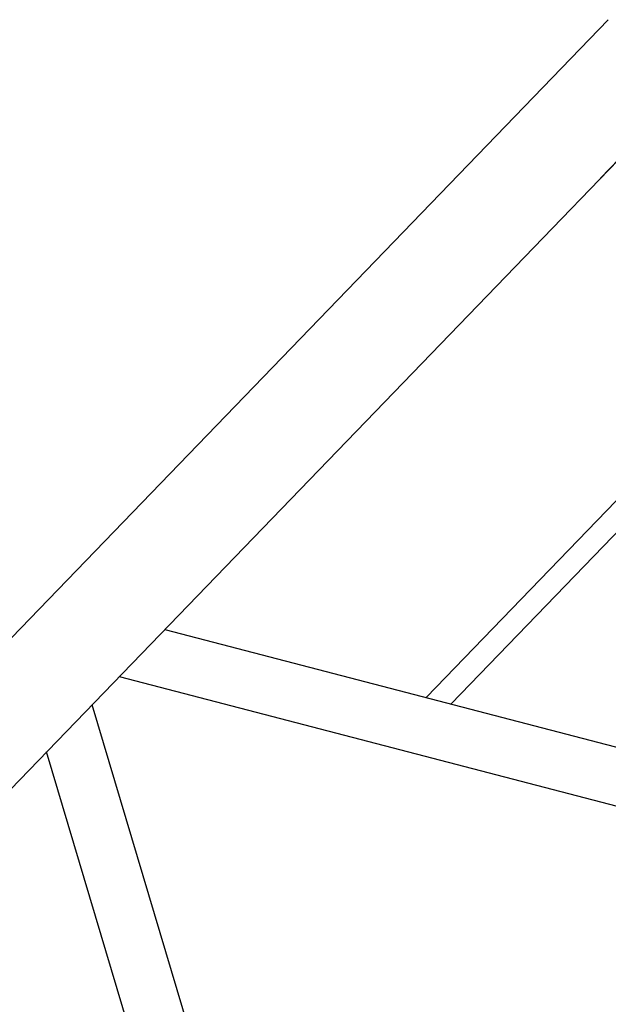
# Model space of a CAD drawing. Units: millimetres. Extents: x 0 to 853957, y 0 to 510870.
# Drawn here: x 88374 to 89156, y 130612 to 131920 of the extents above; entities that cross this region are included whole.
import ezdxf

# ---------------------------------------------------------------- set-up
doc = ezdxf.new("R2010")
doc.units = ezdxf.units.MM

msp = doc.modelspace()

# ---------------------------------------------------------------- linework, layer by layer
at = {"color": 0, "linetype": 'ByBlock', "lineweight": -2}
for points in [[(85068.2, 127687.3), (85068.2, 127687.3), (89155.4, 131919.7), (89155.4, 131919.7)], [(85170.9, 127593.5), (85170.9, 127593.5), (89255.4, 131823.1), (89255.4, 131823.1)], [(89145.6, 131709.5), (89145.6, 131709.5), (89256.1, 131823.9), (89256.1, 131823.9)], [(88914.3, 131020.1), (88914.3, 131020.1), (89392.2, 131515), (89392.2, 131515)], [(88947.2, 131011.1), (88947.2, 131011.1), (89413.7, 131494.2), (89413.7, 131494.2)], [(88566.7, 131110), (88566.7, 131110), (90176.8, 130690.8), (90176.8, 130690.8)], [(88506.2, 131047.4), (88506.2, 131047.4), (90116.3, 130628.2), (90116.3, 130628.2)], [(88945.6, 129415.9), (88945.6, 129415.9), (88470.1, 131009.9), (88470.1, 131009.9)], [(88885.1, 129353.3), (88885.1, 129353.3), (88409.6, 130947.3), (88409.6, 130947.3)], [(87012, 127413.6), (87012, 127413.6), (90249.3, 130766), (90249.3, 130766)], [(86310.3, 126487.8), (86310.3, 126487.8), (90397.5, 130720.2), (90397.5, 130720.2)]]:
    msp.add_open_spline(points, degree=3, dxfattribs=at)

doc.saveas('drawing.dxf')
